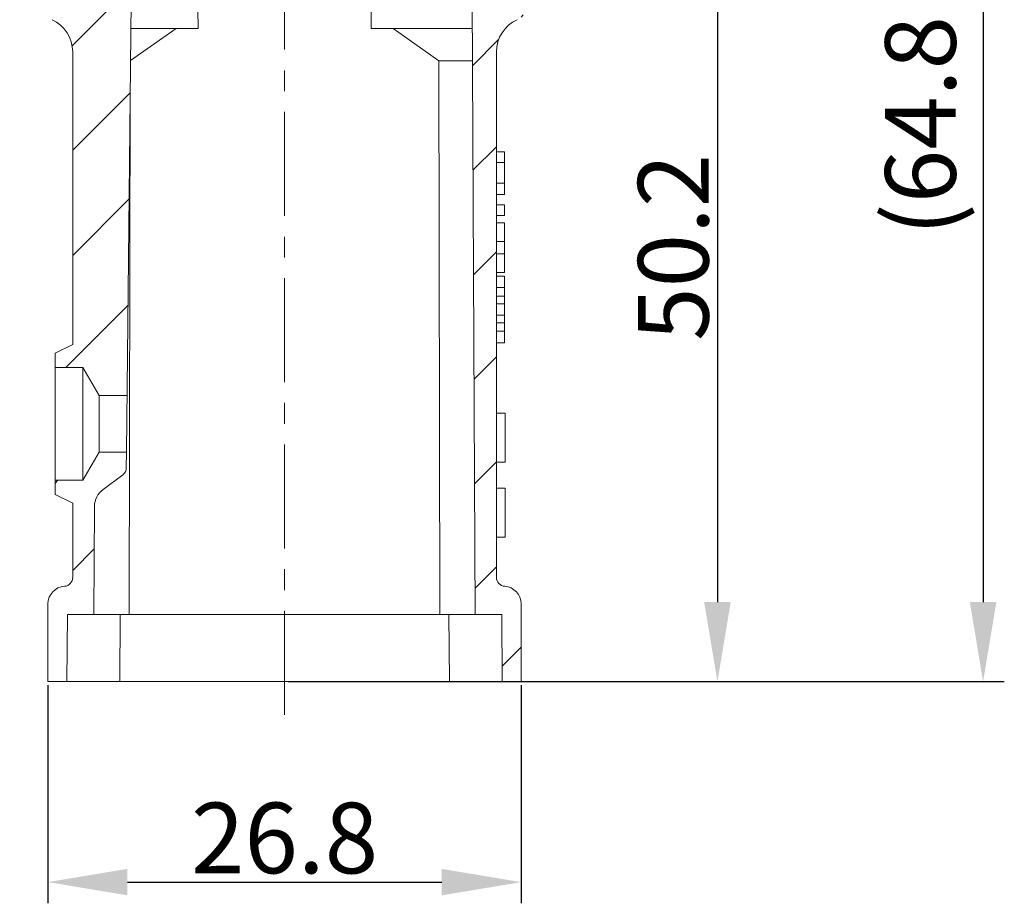
# Model space of a CAD drawing. Units: millimetres. Extents: x 1256 to 1553, y 418 to 628.
# Drawn here: x 1390 to 1446, y 489 to 539 of the extents above; entities that cross this region are included whole.
import ezdxf

# ---------------------------------------------------------------- set-up
doc = ezdxf.new("R2010")
doc.units = ezdxf.units.MM
doc.header["$LTSCALE"] = 65.395
doc.header["$PDMODE"] = 3
doc.header["$PDSIZE"] = 8
doc.linetypes.add('CENTER', pattern=[2, 1.25, -0.25, 0.25, -0.25])
doc.layers.get('0').update_dxf_attribs({"linetype": 'CONTINUOUS', "lineweight": 30})
doc.layers.get('Defpoints').update_dxf_attribs({"linetype": 'CONTINUOUS'})
doc.layers.add('Dim', color=3, linetype='CONTINUOUS', lineweight=15)
doc.styles.add('Romans字体', font='romans.shx', dxfattribs={"width": 0.75, "height": 4})
doc.dimstyles.new('01', dxfattribs={"dimtxt": 4, "dimasz": 4.5, "dimexe": 1.2, "dimexo": 0.2, "dimgap": 0.5, "dimtad": 1, "dimdsep": 46, "dimtxsty": 'Romans字体', "dimcen": 0, "dimclrd": 1, "dimclre": 6, "dimclrt": 4, "dimazin": 2, "dimtfac": 1, "dimtofl": 0, "dimtmove": 0, "dimatfit": 3, "dimfxl": 1, "dimtolj": 1, "dimtzin": 0, "dimarcsym": 0})

# ---------------------------------------------------------------- blocks, each defined once
blk = doc.blocks.new('*D28')
at = {"layer": 'Defpoints', "color": 0}
for p in [(1418.855, 551.497), (1405.105, 501.297), (1429.621, 501.297)]:
    blk.add_point(p, dxfattribs=at)
at = {"layer": 'Dim', "color": 6, "lineweight": -2}
for p, q in [((1419.055, 551.497), (1430.821, 551.497)), ((1405.305, 501.297), (1430.821, 501.297))]:
    blk.add_line(p, q, dxfattribs=at)
at = {"layer": 'Dim', "color": 1, "lineweight": -2}
blk.add_line((1429.621, 546.997), (1429.621, 505.797), dxfattribs=at)
at = {"layer": 'Dim', "color": 1}
for points in [[(1428.871, 546.997), (1430.371, 546.997), (1429.621, 551.497)], [(1428.871, 505.797), (1430.371, 505.797), (1429.621, 501.297)]]:
    blk.add_solid(points, dxfattribs=at)
at = {"layer": 'Dim', "color": 4, "insert": (1427.121, 525.897), "char_height": 4, "attachment_point": 5, "rotation": 90, "style": 'Romans字体'}
blk.add_mtext('\\A1;50.2', dxfattribs=at)
blk = doc.blocks.new('*D29')
at = {"layer": 'Defpoints', "color": 0}
for p in [(1405.105, 566.097), (1405.105, 501.297), (1444.667, 501.297)]:
    blk.add_point(p, dxfattribs=at)
at = {"layer": 'Dim', "color": 6, "lineweight": -2}
for p, q in [((1405.305, 566.097), (1445.867, 566.097)), ((1405.305, 501.297), (1445.867, 501.297))]:
    blk.add_line(p, q, dxfattribs=at)
at = {"layer": 'Dim', "color": 1, "lineweight": -2}
blk.add_line((1444.667, 561.597), (1444.667, 505.797), dxfattribs=at)
at = {"layer": 'Dim', "color": 1}
for points in [[(1443.917, 561.597), (1445.417, 561.597), (1444.667, 566.097)], [(1443.917, 505.797), (1445.417, 505.797), (1444.667, 501.297)]]:
    blk.add_solid(points, dxfattribs=at)
at = {"layer": 'Dim', "color": 4, "insert": (1441.119, 533.697), "char_height": 4, "attachment_point": 5, "rotation": 90, "style": 'Romans字体'}
blk.add_mtext('\\A1;(64.8)', dxfattribs=at)
blk = doc.blocks.new('*D31')
at = {"layer": 'Defpoints', "color": 0}
for p in [(1391.705, 501.297), (1418.505, 501.297), (1418.505, 489.936)]:
    blk.add_point(p, dxfattribs=at)
at = {"layer": 'Dim', "color": 6, "lineweight": -2}
for p, q in [((1391.705, 501.097), (1391.705, 488.736)), ((1418.505, 501.097), (1418.505, 488.736))]:
    blk.add_line(p, q, dxfattribs=at)
at = {"layer": 'Dim', "color": 1, "lineweight": -2}
blk.add_line((1396.205, 489.936), (1414.005, 489.936), dxfattribs=at)
at = {"layer": 'Dim', "color": 1}
for points in [[(1396.205, 490.686), (1396.205, 489.186), (1391.705, 489.936)], [(1414.005, 490.686), (1414.005, 489.186), (1418.505, 489.936)]]:
    blk.add_solid(points, dxfattribs=at)
at = {"layer": 'Dim', "color": 4, "insert": (1405.105, 492.436), "char_height": 4, "attachment_point": 5, "style": 'Romans字体'}
blk.add_mtext('\\A1;26.8', dxfattribs=at)

msp = doc.modelspace()

# ---------------------------------------------------------------- hatches: boundary and pattern name
at = {"linetype": 'Continuous', "lineweight": 5}
h = msp.add_hatch(dxfattribs=at)
h.set_pattern_fill('DEFAULT__5', color=2, scale=4.207285, angle=45, style=0, pattern_type=0)
h.set_pattern_definition([(45, (1103.4607, 325.0477), (-2.975, 2.975), [])])
edge = h.paths.add_edge_path()
edge.add_line((1418.505, 501.297), (1417.438, 501.297))
edge.add_line((1417.405, 505.097), (1417.438, 501.297))
edge.add_line((1417.405, 505.097), (1415.905, 505.097))
edge.add_line((1415.905, 505.097), (1415.723, 539.797))
edge.add_line((1415.723, 539.797), (1417.355, 539.797))
edge.add_line((1417.405, 549.497), (1417.355, 539.797))
edge.add_line((1417.405, 549.497), (1417.73, 549.497))
edge.add_line((1417.747, 551.497), (1417.73, 549.497))
edge.add_line((1417.747, 551.497), (1418.855, 551.497))
edge.add_line((1418.855, 549.497), (1418.855, 551.497))
edge.add_line((1418.855, 549.497), (1420.105, 549.162))
edge.add_line((1420.105, 549.162), (1420.105, 548.43))
edge.add_line((1420.105, 548.43), (1418.855, 548.095))
edge.add_line((1418.855, 547.497), (1418.855, 548.095))
edge.add_line((1418.855, 547.497), (1420.105, 547.162))
edge.add_line((1420.105, 547.162), (1420.105, 546.43))
edge.add_line((1420.105, 546.43), (1418.855, 546.095))
edge.add_line((1418.855, 545.497), (1418.855, 546.095))
edge.add_line((1418.855, 545.497), (1420.105, 545.162))
edge.add_line((1420.105, 545.162), (1420.105, 544.43))
edge.add_line((1420.105, 544.43), (1418.855, 544.095))
edge.add_line((1418.855, 543.497), (1418.855, 544.095))
edge.add_line((1418.855, 543.497), (1420.105, 543.162))
edge.add_line((1420.105, 543.162), (1420.105, 542.43))
edge.add_line((1420.105, 542.43), (1418.855, 542.095))
edge.add_line((1418.855, 539.7), (1418.855, 542.095))
edge.add_spline(control_points=[(1418.271, 538.791), (1418.637, 538.959), (1418.855, 539.297), (1418.855, 539.7)], knot_values=[0, 0, 0, 0, 1, 1, 1, 1], weights=[1, 0.894417, 0.894417, 1], degree=3, periodic=0)
edge.add_spline(control_points=[(1418.271, 538.791), (1417.539, 538.455), (1417.105, 537.778), (1417.105, 536.973)], knot_values=[0, 0, 0, 0, 1, 1, 1, 1], weights=[1, 0.894417, 0.894417, 1], degree=3, periodic=0)
edge.add_line((1417.105, 507.194), (1417.105, 536.973))
edge.add_spline(control_points=[(1417.105, 507.194), (1417.105, 506.916), (1417.294, 506.713), (1417.571, 506.695)], knot_values=[0, 0, 0, 0, 1, 1, 1, 1], weights=[1, 0.820198, 0.820198, 1], degree=3, periodic=0)
edge.add_spline(control_points=[(1417.571, 506.695), (1418.125, 506.658), (1418.505, 506.252), (1418.505, 505.697)], knot_values=[0, 0, 0, 0, 1, 1, 1, 1], weights=[1, 0.820198, 0.820198, 1], degree=3, periodic=0)
edge.add_line((1418.505, 505.697), (1418.505, 501.297))
edge = h.paths.add_edge_path()
edge.add_line((1392.771, 501.297), (1391.705, 501.297))
edge.add_line((1391.705, 505.697), (1391.705, 501.297))
edge.add_spline(control_points=[(1392.638, 506.695), (1392.084, 506.658), (1391.705, 506.252), (1391.705, 505.697)], knot_values=[0, 0, 0, 0, 1, 1, 1, 1], weights=[1, 0.820198, 0.820198, 1], degree=3, periodic=0)
edge.add_spline(control_points=[(1393.105, 507.194), (1393.105, 506.916), (1392.915, 506.713), (1392.638, 506.695)], knot_values=[0, 0, 0, 0, 1, 1, 1, 1], weights=[1, 0.820198, 0.820198, 1], degree=3, periodic=0)
edge.add_line((1393.105, 507.194), (1393.105, 511.397))
edge.add_line((1392.105, 511.897), (1393.105, 511.397))
edge.add_line((1392.105, 512.697), (1392.105, 511.897))
edge.add_line((1392.105, 512.697), (1393.681, 512.697))
edge.add_line((1394.605, 514.297), (1393.681, 512.697))
edge.add_line((1396.153, 514.297), (1394.605, 514.297))
edge.add_line((1396.144, 513.402), (1396.153, 514.297))
edge.add_spline(control_points=[(1396.144, 513.402), (1396.142, 513.242), (1396.069, 513.1), (1395.941, 513.005)], knot_values=[0, 0, 0, 0, 1, 1, 1, 1], weights=[1, 0.930037, 0.930037, 1], degree=3, periodic=0)
edge.add_line((1395.941, 513.005), (1394.824, 512.18))
edge.add_spline(control_points=[(1394.824, 512.18), (1394.513, 511.951), (1394.339, 511.607), (1394.337, 511.221)], knot_values=[0, 0, 0, 0, 1, 1, 1, 1], weights=[1, 0.929256, 0.929256, 1], degree=3, periodic=0)
edge.add_line((1394.305, 505.097), (1394.337, 511.221))
edge.add_line((1394.305, 505.097), (1392.805, 505.097))
edge.add_line((1392.805, 505.097), (1392.771, 501.297))
edge = h.paths.add_edge_path()
edge.add_line((1393.105, 520.397), (1393.105, 536.973))
edge.add_spline(control_points=[(1393.105, 536.973), (1393.105, 537.778), (1392.67, 538.455), (1391.938, 538.791)], knot_values=[0, 0, 0, 0, 1, 1, 1, 1], weights=[1, 0.894417, 0.894417, 1], degree=3, periodic=0)
edge.add_spline(control_points=[(1391.938, 538.791), (1391.572, 538.959), (1391.355, 539.297), (1391.355, 539.7)], knot_values=[0, 0, 0, 0, 1, 1, 1, 1], weights=[1, 0.894417, 0.894417, 1], degree=3, periodic=0)
edge.add_line((1391.355, 539.7), (1391.355, 543.095))
edge.add_line((1391.355, 543.095), (1390.105, 543.43))
edge.add_line((1390.105, 543.43), (1390.105, 544.162))
edge.add_line((1390.105, 544.162), (1391.355, 544.497))
edge.add_line((1391.355, 544.497), (1391.355, 545.095))
edge.add_line((1391.355, 545.095), (1390.105, 545.43))
edge.add_line((1390.105, 545.43), (1390.105, 546.162))
edge.add_line((1390.105, 546.162), (1391.355, 546.497))
edge.add_line((1391.355, 546.497), (1391.355, 547.095))
edge.add_line((1391.355, 547.095), (1390.105, 547.43))
edge.add_line((1390.105, 547.43), (1390.105, 548.162))
edge.add_line((1390.105, 548.162), (1391.355, 548.497))
edge.add_line((1391.355, 548.497), (1391.355, 549.095))
edge.add_line((1391.355, 549.095), (1390.105, 549.43))
edge.add_line((1390.105, 549.43), (1390.105, 550.162))
edge.add_line((1390.105, 550.162), (1391.355, 550.497))
edge.add_line((1391.355, 550.497), (1391.355, 551.497))
edge.add_line((1391.355, 551.497), (1392.462, 551.497))
edge.add_line((1392.462, 551.497), (1392.48, 549.497))
edge.add_line((1392.48, 549.497), (1392.804, 549.497))
edge.add_line((1392.804, 549.497), (1392.855, 539.797))
edge.add_line((1392.855, 539.797), (1396.42, 539.797))
edge.add_line((1396.187, 517.497), (1396.42, 539.797))
edge.add_line((1396.187, 517.497), (1394.605, 517.497))
edge.add_line((1394.605, 517.497), (1393.681, 519.097))
edge.add_line((1393.681, 519.097), (1393.105, 519.097))
edge.add_line((1393.105, 519.097), (1392.105, 519.097))
edge.add_line((1392.105, 519.897), (1392.105, 519.097))
edge.add_line((1392.105, 519.897), (1393.105, 520.397))

# ---------------------------------------------------------------- linework, layer by layer
at = {"color": 1, "linetype": 'CENTER', "lineweight": 5, "ltscale": 0.072019}
msp.add_line((1405.105, 499.417), (1405.105, 569.095), dxfattribs=at)
at = {"color": 7, "linetype": 'Continuous', "lineweight": 15}
for p, q in [((1396.153, 514.311), (1396.42, 539.797)), ((1410.018, 539.797), (1410.001, 538.297)), ((1415.905, 505.097), (1415.722, 539.997)), ((1398.959, 538.297), (1396.385, 536.47)), ((1396.405, 538.297), (1400.208, 538.297)), ((1410.001, 538.297), (1415.731, 538.297)), ((1413.837, 536.461), (1411.25, 538.297)), ((1393.105, 520.397), (1393.105, 536.973)), ((1415.74, 536.461), (1413.837, 536.461)), ((1413.905, 505.097), (1413.837, 536.461)), ((1417.105, 507.194), (1417.105, 536.973)), ((1396.305, 505.097), (1396.369, 534.926)), ((1417.105, 531.311), (1417.555, 531.311)), ((1417.555, 531.311), (1417.555, 528.895)), ((1417.105, 530.7), (1417.555, 530.7)), ((1417.105, 529.535), (1417.555, 529.535)), ((1417.105, 528.895), (1417.555, 528.895)), ((1417.105, 528.301), (1417.555, 528.301)), ((1417.555, 528.301), (1417.555, 527.69)), ((1417.105, 527.69), (1417.555, 527.69)), ((1417.105, 527.282), (1417.555, 527.282)), ((1417.555, 527.282), (1417.555, 524.466)), ((1417.105, 526.219), (1417.555, 526.219)), ((1417.105, 525.529), (1417.555, 525.529)), ((1417.105, 524.466), (1417.555, 524.466)), ((1417.105, 524.266), (1417.555, 524.266)), ((1417.555, 524.266), (1417.555, 520.482)), ((1417.105, 523.623), (1417.555, 523.623)), ((1417.105, 523.136), (1417.555, 523.136)), ((1417.105, 522.702), (1417.555, 522.702)), ((1417.105, 522.046), (1417.555, 522.046)), ((1417.105, 521.614), (1417.555, 521.614)), ((1417.105, 521.152), (1417.555, 521.152)), ((1392.105, 519.897), (1393.105, 520.397)), ((1417.105, 520.482), (1417.555, 520.482)), ((1392.105, 511.897), (1392.105, 519.897)), ((1393.681, 519.097), (1392.105, 519.097)), ((1394.605, 517.497), (1393.681, 519.097)), ((1393.681, 512.697), (1393.681, 519.097)), ((1396.187, 517.497), (1394.605, 517.497)), ((1394.605, 517.497), (1394.605, 514.297)), ((1417.105, 516.497), (1417.605, 516.497)), ((1417.605, 516.497), (1417.605, 513.724)), ((1394.605, 514.297), (1393.681, 512.697)), ((1396.153, 514.297), (1394.605, 514.297)), ((1396.144, 513.402), (1396.153, 514.297)), ((1417.105, 513.724), (1417.605, 513.724)), ((1392.105, 512.697), (1393.681, 512.697)), ((1395.941, 513.005), (1394.824, 512.18)), ((1417.105, 512.256), (1417.605, 512.256)), ((1417.605, 512.256), (1417.605, 509.483)), ((1392.105, 511.897), (1393.105, 511.397)), ((1393.105, 507.194), (1393.105, 511.397)), ((1394.305, 505.097), (1394.337, 511.221)), ((1417.105, 509.483), (1417.605, 509.483)), ((1391.705, 505.697), (1391.705, 501.297)), ((1418.505, 505.697), (1418.505, 501.297)), ((1392.805, 505.097), (1392.771, 501.297)), ((1392.805, 505.097), (1417.405, 505.097)), ((1395.771, 501.297), (1395.804, 505.097)), ((1414.438, 501.297), (1414.405, 505.097)), ((1417.405, 505.097), (1417.438, 501.297)), ((1391.705, 501.297), (1418.505, 501.297))]:
    msp.add_line(p, q, dxfattribs=at)
for centre, radius, start, end in [((1391.105, 536.973), 2, 360, 65.3758), ((1419.105, 536.973), 2, 114.6242, 180), ((1395.644, 513.407), 0.5, 306.4313, 359.4), ((1395.537, 511.215), 1.2, 126.4309, 179.6998), ((1392.605, 507.194), 0.5, 273.8226, 0), ((1417.605, 507.194), 0.5, 180, 266.1774), ((1392.705, 505.697), 1, 93.8226, 180), ((1417.505, 505.697), 1, 0, 86.1774)]:
    msp.add_arc(centre, radius, start, end, dxfattribs=at)
msp.add_ellipse((1405.105, 2567.726), major_axis=(0, 2234.515), ratio=0.005236, start_param=-3.575195, end_param=-3.57338, dxfattribs=at)

# ---------------------------------------------------------------- dimensions: what is measured, and where the dimension line sits
at = {"layer": 'Dim'}
dim = msp.add_linear_dim(base=(1444.667, 501.297), p1=(1405.105, 566.097), p2=(1405.105, 501.297), angle=90, text='(<>)', dimstyle='01', dxfattribs=at)
dim.commit()
dim.dimension.update_dxf_attribs({"geometry": '*D29', "text_midpoint": (1441.119, 533.697)})
dim = msp.add_linear_dim(base=(1429.621, 501.297), p1=(1418.855, 551.497), p2=(1405.105, 501.297), angle=90, dimstyle='01', dxfattribs=at)
dim.commit()
dim.dimension.update_dxf_attribs({"geometry": '*D28', "text_midpoint": (1429.621, 525.897), "dimtype": 160})
dim = msp.add_linear_dim(base=(1418.505, 489.936), p1=(1391.705, 501.297), p2=(1418.505, 501.297), dimstyle='01', dxfattribs=at)
dim.commit()
dim.dimension.update_dxf_attribs({"geometry": '*D31', "text_midpoint": (1405.105, 492.436)})

doc.saveas('drawing.dxf')
